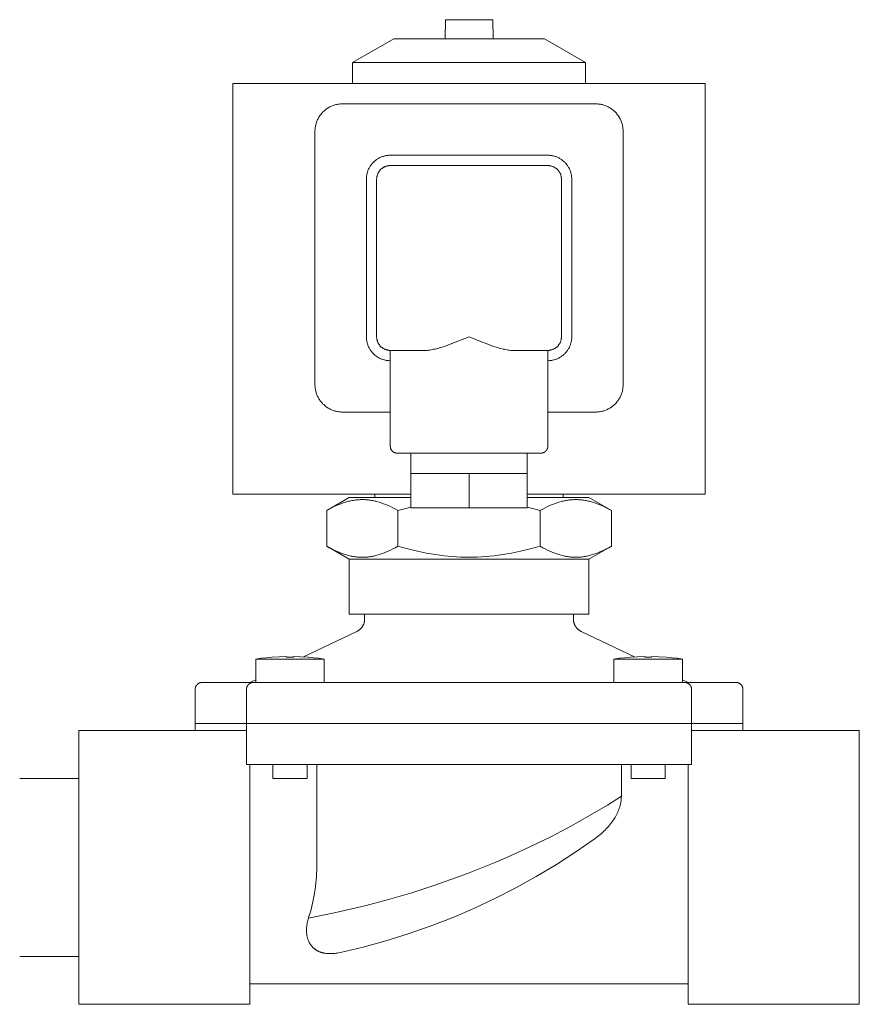
# Model space of a CAD drawing. Units: millimetres. Extents: x -1256 to 1870, y 2527 to 7906.
# Drawn here: x 1600 to 1722, y 5327 to 5471 of the extents above; entities that cross this region are included whole.
import ezdxf

# ---------------------------------------------------------------- set-up
doc = ezdxf.new("R2010")
doc.units = ezdxf.units.MM
doc.layers.add('Make2D$Visible$Curves$0', color=254, linetype='Continuous', lineweight=0, true_color=0xbebebe)
doc.layers.add('Make2D$Visible$Curves$3DCPCOLOR254', color=7, linetype='Continuous', lineweight=0, true_color=0xd6d6d6)

msp = doc.modelspace()

# ---------------------------------------------------------------- linework, layer by layer
at = {"layer": 'Make2D$Visible$Curves$0'}
for points in [[(1661.84, 5469.74), (1661.84, 5471.14)], [(1665.3, 5471.14), (1661.84, 5471.14)], [(1668.76, 5471.14), (1665.3, 5471.14)], [(1668.76, 5469.74), (1668.76, 5471.14)], [(1661.8, 5469.74), (1661.84, 5469.74)], [(1661.8, 5468.34), (1661.8, 5469.74)], [(1668.8, 5469.74), (1668.76, 5469.74)], [(1668.8, 5469.74), (1668.8, 5468.34)], [(1648.3, 5464.88), (1654.3, 5468.34)], [(1665.3, 5468.34), (1654.3, 5468.34)], [(1676.3, 5468.34), (1665.3, 5468.34)], [(1676.3, 5468.34), (1682.3, 5464.88)], [(1648.3, 5461.84), (1648.3, 5464.88)], [(1665.3, 5464.88), (1648.3, 5464.88)], [(1682.3, 5464.88), (1665.3, 5464.88)], [(1682.3, 5464.88), (1682.3, 5461.84)], [(1699.8, 5461.84), (1630.8, 5461.84)], [(1630.8, 5461.84), (1630.8, 5401.84)], [(1699.8, 5401.84), (1699.8, 5461.84)], [(1642.8, 5454.84), (1642.8, 5454.98), (1642.81, 5455.11), (1642.82, 5455.25), (1642.84, 5455.38), (1642.86, 5455.52), (1642.88, 5455.65), (1642.91, 5455.79), (1642.95, 5455.92), (1642.99, 5456.05), (1643.03, 5456.18), (1643.08, 5456.31), (1643.13, 5456.43), (1643.19, 5456.56), (1643.25, 5456.68), (1643.31, 5456.8), (1643.38, 5456.92), (1643.46, 5457.03), (1643.53, 5457.15), (1643.61, 5457.26), (1643.7, 5457.36), (1643.79, 5457.47), (1643.88, 5457.57), (1643.97, 5457.67), (1644.07, 5457.76), (1644.17, 5457.85), (1644.28, 5457.94), (1644.38, 5458.03), (1644.49, 5458.11), (1644.61, 5458.18), (1644.72, 5458.26), (1644.84, 5458.33), (1644.96, 5458.39), (1645.08, 5458.45), (1645.21, 5458.51), (1645.33, 5458.56), (1645.46, 5458.61), (1645.59, 5458.65), (1645.72, 5458.69), (1645.85, 5458.73), (1645.99, 5458.76), (1646.12, 5458.78), (1646.26, 5458.8), (1646.39, 5458.82), (1646.53, 5458.83), (1646.66, 5458.84), (1646.8, 5458.84)], [(1646.8, 5458.84), (1683.8, 5458.84)], [(1687.8, 5454.84), (1687.8, 5454.98), (1687.79, 5455.11), (1687.78, 5455.25), (1687.76, 5455.38), (1687.74, 5455.52), (1687.72, 5455.65), (1687.69, 5455.79), (1687.65, 5455.92), (1687.61, 5456.05), (1687.57, 5456.18), (1687.52, 5456.31), (1687.47, 5456.43), (1687.41, 5456.56), (1687.35, 5456.68), (1687.29, 5456.8), (1687.22, 5456.92), (1687.15, 5457.03), (1687.07, 5457.15), (1686.99, 5457.26), (1686.9, 5457.36), (1686.82, 5457.47), (1686.72, 5457.57), (1686.63, 5457.67), (1686.53, 5457.76), (1686.43, 5457.85), (1686.33, 5457.94), (1686.22, 5458.03), (1686.11, 5458.11), (1685.99, 5458.18), (1685.88, 5458.26), (1685.76, 5458.33), (1685.64, 5458.39), (1685.52, 5458.45), (1685.39, 5458.51), (1685.27, 5458.56), (1685.14, 5458.61), (1685.01, 5458.65), (1684.88, 5458.69), (1684.75, 5458.73), (1684.61, 5458.76), (1684.48, 5458.78), (1684.35, 5458.8), (1684.21, 5458.82), (1684.07, 5458.83), (1683.94, 5458.84), (1683.8, 5458.84)], [(1642.8, 5417.84), (1642.8, 5454.84)], [(1687.8, 5454.84), (1687.8, 5417.84)], [(1653.8, 5451.34), (1653.68, 5451.34), (1653.56, 5451.33), (1653.44, 5451.32), (1653.32, 5451.31), (1653.21, 5451.29), (1653.09, 5451.27), (1652.97, 5451.24), (1652.86, 5451.21), (1652.74, 5451.18), (1652.63, 5451.14), (1652.52, 5451.1), (1652.41, 5451.05), (1652.3, 5451), (1652.19, 5450.95), (1652.09, 5450.89), (1651.98, 5450.83), (1651.88, 5450.77), (1651.78, 5450.7), (1651.69, 5450.63), (1651.59, 5450.55), (1651.5, 5450.48), (1651.41, 5450.4), (1651.33, 5450.31), (1651.24, 5450.23), (1651.16, 5450.14), (1651.09, 5450.05), (1651.01, 5449.95), (1650.94, 5449.86), (1650.87, 5449.76), (1650.81, 5449.66), (1650.75, 5449.56), (1650.69, 5449.45), (1650.64, 5449.34), (1650.59, 5449.23), (1650.54, 5449.12), (1650.5, 5449.01), (1650.46, 5448.9), (1650.43, 5448.78), (1650.4, 5448.67), (1650.37, 5448.55), (1650.35, 5448.43), (1650.33, 5448.32), (1650.32, 5448.2), (1650.31, 5448.08), (1650.3, 5447.96), (1650.3, 5447.84)], [(1653.8, 5451.34), (1676.8, 5451.34)], [(1680.3, 5447.84), (1680.3, 5447.96), (1680.29, 5448.08), (1680.28, 5448.2), (1680.27, 5448.32), (1680.25, 5448.43), (1680.23, 5448.55), (1680.2, 5448.67), (1680.17, 5448.78), (1680.14, 5448.9), (1680.1, 5449.01), (1680.06, 5449.12), (1680.01, 5449.23), (1679.96, 5449.34), (1679.91, 5449.45), (1679.85, 5449.56), (1679.79, 5449.66), (1679.73, 5449.76), (1679.66, 5449.86), (1679.59, 5449.95), (1679.52, 5450.05), (1679.44, 5450.14), (1679.36, 5450.23), (1679.28, 5450.31), (1679.19, 5450.4), (1679.1, 5450.48), (1679.01, 5450.55), (1678.92, 5450.63), (1678.82, 5450.7), (1678.72, 5450.77), (1678.62, 5450.83), (1678.52, 5450.89), (1678.41, 5450.95), (1678.3, 5451), (1678.2, 5451.05), (1678.08, 5451.1), (1677.97, 5451.14), (1677.86, 5451.18), (1677.75, 5451.21), (1677.63, 5451.24), (1677.51, 5451.27), (1677.4, 5451.29), (1677.28, 5451.31), (1677.16, 5451.32), (1677.04, 5451.33), (1676.92, 5451.34), (1676.8, 5451.34)], [(1651.8, 5447.84), (1651.8, 5447.91), (1651.81, 5447.98), (1651.81, 5448.04), (1651.82, 5448.11), (1651.83, 5448.18), (1651.84, 5448.25), (1651.86, 5448.31), (1651.88, 5448.38), (1651.89, 5448.44), (1651.92, 5448.51), (1651.94, 5448.57), (1651.97, 5448.64), (1651.99, 5448.7), (1652.03, 5448.76), (1652.06, 5448.82), (1652.09, 5448.88), (1652.13, 5448.94), (1652.17, 5448.99), (1652.21, 5449.05), (1652.25, 5449.1), (1652.29, 5449.15), (1652.34, 5449.2), (1652.39, 5449.25), (1652.44, 5449.3), (1652.49, 5449.35), (1652.54, 5449.39), (1652.59, 5449.43), (1652.65, 5449.47), (1652.7, 5449.51), (1652.76, 5449.55), (1652.82, 5449.58), (1652.88, 5449.62), (1652.94, 5449.65), (1653, 5449.67), (1653.07, 5449.7), (1653.13, 5449.72), (1653.2, 5449.75), (1653.26, 5449.77), (1653.33, 5449.78), (1653.39, 5449.8), (1653.46, 5449.81), (1653.53, 5449.82), (1653.6, 5449.83), (1653.66, 5449.84), (1653.73, 5449.84), (1653.8, 5449.84)], [(1653.8, 5449.84), (1676.8, 5449.84)], [(1676.8, 5449.84), (1676.87, 5449.84), (1676.94, 5449.84), (1677.01, 5449.83), (1677.07, 5449.82), (1677.14, 5449.81), (1677.21, 5449.8), (1677.27, 5449.78), (1677.34, 5449.77), (1677.41, 5449.75), (1677.47, 5449.72), (1677.53, 5449.7), (1677.6, 5449.67), (1677.66, 5449.65), (1677.72, 5449.62), (1677.78, 5449.58), (1677.84, 5449.55), (1677.9, 5449.51), (1677.95, 5449.47), (1678.01, 5449.43), (1678.06, 5449.39), (1678.12, 5449.35), (1678.17, 5449.3), (1678.22, 5449.25), (1678.26, 5449.2), (1678.31, 5449.15), (1678.35, 5449.1), (1678.39, 5449.05), (1678.43, 5448.99), (1678.47, 5448.94), (1678.51, 5448.88), (1678.54, 5448.82), (1678.58, 5448.76), (1678.61, 5448.7), (1678.64, 5448.64), (1678.66, 5448.57), (1678.69, 5448.51), (1678.71, 5448.44), (1678.73, 5448.38), (1678.74, 5448.31), (1678.76, 5448.25), (1678.77, 5448.18), (1678.78, 5448.11), (1678.79, 5448.04), (1678.8, 5447.98), (1678.8, 5447.91), (1678.8, 5447.84)], [(1650.3, 5424.84), (1650.3, 5447.84)], [(1651.8, 5424.84), (1651.8, 5447.84)], [(1678.8, 5447.84), (1678.8, 5424.84)], [(1680.3, 5447.84), (1680.3, 5424.84)], [(1650.3, 5424.84), (1650.3, 5424.72), (1650.31, 5424.6), (1650.32, 5424.48), (1650.33, 5424.36), (1650.35, 5424.25), (1650.37, 5424.13), (1650.4, 5424.01), (1650.43, 5423.9), (1650.46, 5423.78), (1650.5, 5423.67), (1650.54, 5423.56), (1650.59, 5423.45), (1650.64, 5423.34), (1650.69, 5423.23), (1650.75, 5423.12), (1650.81, 5423.02), (1650.87, 5422.92), (1650.94, 5422.82), (1651.01, 5422.72), (1651.09, 5422.63), (1651.16, 5422.54), (1651.24, 5422.45), (1651.33, 5422.36), (1651.41, 5422.28), (1651.5, 5422.2), (1651.59, 5422.12), (1651.69, 5422.05), (1651.78, 5421.98), (1651.88, 5421.91), (1651.98, 5421.85), (1652.09, 5421.79), (1652.19, 5421.73), (1652.3, 5421.68), (1652.41, 5421.63), (1652.52, 5421.58), (1652.63, 5421.54), (1652.74, 5421.5), (1652.86, 5421.47), (1652.97, 5421.44), (1653.09, 5421.41), (1653.21, 5421.39), (1653.32, 5421.37), (1653.44, 5421.36), (1653.56, 5421.35), (1653.68, 5421.34), (1653.8, 5421.34)], [(1653.8, 5422.84), (1653.73, 5422.84), (1653.66, 5422.84), (1653.6, 5422.85), (1653.53, 5422.86), (1653.46, 5422.87), (1653.39, 5422.88), (1653.33, 5422.9), (1653.26, 5422.91), (1653.2, 5422.93), (1653.13, 5422.96), (1653.07, 5422.98), (1653, 5423.01), (1652.94, 5423.03), (1652.88, 5423.06), (1652.82, 5423.1), (1652.76, 5423.13), (1652.7, 5423.17), (1652.65, 5423.21), (1652.59, 5423.25), (1652.54, 5423.29), (1652.49, 5423.33), (1652.44, 5423.38), (1652.39, 5423.43), (1652.34, 5423.47), (1652.29, 5423.53), (1652.25, 5423.58), (1652.21, 5423.63), (1652.17, 5423.69), (1652.13, 5423.74), (1652.09, 5423.8), (1652.06, 5423.86), (1652.03, 5423.92), (1651.99, 5423.98), (1651.97, 5424.04), (1651.94, 5424.11), (1651.92, 5424.17), (1651.89, 5424.23), (1651.88, 5424.3), (1651.86, 5424.37), (1651.84, 5424.43), (1651.83, 5424.5), (1651.82, 5424.57), (1651.81, 5424.64), (1651.81, 5424.7), (1651.8, 5424.77), (1651.8, 5424.84)], [(1658.82, 5422.84), (1658.91, 5422.84), (1659, 5422.84), (1659.09, 5422.85), (1659.18, 5422.85), (1659.37, 5422.87), (1659.56, 5422.89), (1659.75, 5422.92), (1659.94, 5422.96), (1660.13, 5423), (1660.33, 5423.04), (1660.73, 5423.14), (1661.14, 5423.25), (1661.55, 5423.38), (1661.96, 5423.52), (1662.8, 5423.83), (1665.3, 5424.84), (1665.3, 5424.84)], [(1665.3, 5424.84), (1665.31, 5424.84), (1666.95, 5424.16), (1667.8, 5423.83), (1668.64, 5423.52), (1669.05, 5423.38), (1669.47, 5423.25), (1669.87, 5423.14), (1670.27, 5423.04), (1670.47, 5423), (1670.66, 5422.96), (1670.86, 5422.92), (1671.05, 5422.89), (1671.23, 5422.87), (1671.42, 5422.85), (1671.51, 5422.85), (1671.6, 5422.84), (1671.69, 5422.84), (1671.78, 5422.84)], [(1678.8, 5424.84), (1678.8, 5424.77), (1678.8, 5424.7), (1678.79, 5424.64), (1678.78, 5424.57), (1678.77, 5424.5), (1678.76, 5424.43), (1678.74, 5424.37), (1678.73, 5424.3), (1678.71, 5424.23), (1678.69, 5424.17), (1678.66, 5424.11), (1678.64, 5424.04), (1678.61, 5423.98), (1678.58, 5423.92), (1678.54, 5423.86), (1678.51, 5423.8), (1678.47, 5423.74), (1678.43, 5423.69), (1678.39, 5423.63), (1678.35, 5423.58), (1678.31, 5423.53), (1678.26, 5423.47), (1678.22, 5423.43), (1678.17, 5423.38), (1678.12, 5423.33), (1678.06, 5423.29), (1678.01, 5423.25), (1677.95, 5423.21), (1677.9, 5423.17), (1677.84, 5423.13), (1677.78, 5423.1), (1677.72, 5423.06), (1677.66, 5423.03), (1677.6, 5423.01), (1677.53, 5422.98), (1677.47, 5422.96), (1677.41, 5422.93), (1677.34, 5422.91), (1677.27, 5422.9), (1677.21, 5422.88), (1677.14, 5422.87), (1677.07, 5422.86), (1677.01, 5422.85), (1676.94, 5422.84), (1676.87, 5422.84), (1676.8, 5422.84)], [(1676.8, 5421.34), (1676.92, 5421.34), (1677.04, 5421.35), (1677.16, 5421.36), (1677.28, 5421.37), (1677.4, 5421.39), (1677.51, 5421.41), (1677.63, 5421.44), (1677.75, 5421.47), (1677.86, 5421.5), (1677.97, 5421.54), (1678.08, 5421.58), (1678.2, 5421.63), (1678.3, 5421.68), (1678.41, 5421.73), (1678.52, 5421.79), (1678.62, 5421.85), (1678.72, 5421.91), (1678.82, 5421.98), (1678.92, 5422.05), (1679.01, 5422.12), (1679.1, 5422.2), (1679.19, 5422.28), (1679.28, 5422.36), (1679.36, 5422.45), (1679.44, 5422.54), (1679.52, 5422.63), (1679.59, 5422.72), (1679.66, 5422.82), (1679.73, 5422.92), (1679.79, 5423.02), (1679.85, 5423.12), (1679.91, 5423.23), (1679.96, 5423.34), (1680.01, 5423.45), (1680.06, 5423.56), (1680.1, 5423.67), (1680.14, 5423.78), (1680.17, 5423.9), (1680.2, 5424.01), (1680.23, 5424.13), (1680.25, 5424.25), (1680.27, 5424.36), (1680.28, 5424.48), (1680.29, 5424.6), (1680.3, 5424.72), (1680.3, 5424.84)], [(1653.8, 5422.84), (1653.8, 5408.84)], [(1658.82, 5422.84), (1653.8, 5422.84)], [(1676.8, 5422.84), (1671.78, 5422.84)], [(1676.8, 5408.84), (1676.8, 5422.84)], [(1642.8, 5417.84), (1642.8, 5417.7), (1642.81, 5417.57), (1642.82, 5417.43), (1642.84, 5417.3), (1642.86, 5417.16), (1642.88, 5417.03), (1642.91, 5416.89), (1642.95, 5416.76), (1642.99, 5416.63), (1643.03, 5416.5), (1643.08, 5416.37), (1643.13, 5416.25), (1643.19, 5416.12), (1643.25, 5416), (1643.31, 5415.88), (1643.38, 5415.76), (1643.46, 5415.65), (1643.53, 5415.53), (1643.61, 5415.42), (1643.7, 5415.32), (1643.79, 5415.21), (1643.88, 5415.11), (1643.97, 5415.01), (1644.07, 5414.92), (1644.17, 5414.82), (1644.28, 5414.74), (1644.38, 5414.65), (1644.49, 5414.57), (1644.61, 5414.49), (1644.72, 5414.42), (1644.84, 5414.35), (1644.96, 5414.29), (1645.08, 5414.23), (1645.21, 5414.17), (1645.33, 5414.12), (1645.46, 5414.07), (1645.59, 5414.03), (1645.72, 5413.99), (1645.85, 5413.95), (1645.99, 5413.92), (1646.12, 5413.9), (1646.26, 5413.88), (1646.39, 5413.86), (1646.53, 5413.85), (1646.66, 5413.84), (1646.8, 5413.84)], [(1687.8, 5417.84), (1687.8, 5417.7), (1687.79, 5417.57), (1687.78, 5417.43), (1687.76, 5417.3), (1687.74, 5417.16), (1687.72, 5417.03), (1687.69, 5416.89), (1687.65, 5416.76), (1687.61, 5416.63), (1687.57, 5416.5), (1687.52, 5416.37), (1687.47, 5416.25), (1687.41, 5416.12), (1687.35, 5416), (1687.29, 5415.88), (1687.22, 5415.76), (1687.15, 5415.65), (1687.07, 5415.53), (1686.99, 5415.42), (1686.9, 5415.32), (1686.82, 5415.21), (1686.72, 5415.11), (1686.63, 5415.01), (1686.53, 5414.92), (1686.43, 5414.82), (1686.33, 5414.74), (1686.22, 5414.65), (1686.11, 5414.57), (1685.99, 5414.49), (1685.88, 5414.42), (1685.76, 5414.35), (1685.64, 5414.29), (1685.52, 5414.23), (1685.39, 5414.17), (1685.27, 5414.12), (1685.14, 5414.07), (1685.01, 5414.03), (1684.88, 5413.99), (1684.75, 5413.95), (1684.61, 5413.92), (1684.48, 5413.9), (1684.35, 5413.88), (1684.21, 5413.86), (1684.07, 5413.85), (1683.94, 5413.84), (1683.8, 5413.84)], [(1653.8, 5413.84), (1646.8, 5413.84)], [(1683.8, 5413.84), (1676.8, 5413.84)], [(1654.8, 5407.84), (1654.77, 5407.84), (1654.73, 5407.84), (1654.7, 5407.84), (1654.66, 5407.85), (1654.63, 5407.85), (1654.6, 5407.86), (1654.56, 5407.87), (1654.53, 5407.88), (1654.5, 5407.89), (1654.47, 5407.9), (1654.43, 5407.91), (1654.4, 5407.92), (1654.37, 5407.94), (1654.34, 5407.95), (1654.31, 5407.97), (1654.28, 5407.99), (1654.25, 5408), (1654.22, 5408.02), (1654.2, 5408.04), (1654.17, 5408.06), (1654.14, 5408.09), (1654.12, 5408.11), (1654.09, 5408.13), (1654.07, 5408.16), (1654.05, 5408.18), (1654.03, 5408.21), (1654, 5408.24), (1653.98, 5408.26), (1653.96, 5408.29), (1653.95, 5408.32), (1653.93, 5408.35), (1653.91, 5408.38), (1653.9, 5408.41), (1653.88, 5408.44), (1653.87, 5408.47), (1653.86, 5408.5), (1653.85, 5408.54), (1653.84, 5408.57), (1653.83, 5408.6), (1653.82, 5408.64), (1653.82, 5408.67), (1653.81, 5408.7), (1653.81, 5408.74), (1653.8, 5408.77), (1653.8, 5408.81), (1653.8, 5408.84)], [(1676.8, 5408.84), (1676.8, 5408.81), (1676.8, 5408.77), (1676.8, 5408.74), (1676.79, 5408.7), (1676.79, 5408.67), (1676.78, 5408.64), (1676.77, 5408.6), (1676.76, 5408.57), (1676.75, 5408.54), (1676.74, 5408.5), (1676.73, 5408.47), (1676.72, 5408.44), (1676.7, 5408.41), (1676.69, 5408.38), (1676.67, 5408.35), (1676.66, 5408.32), (1676.64, 5408.29), (1676.62, 5408.26), (1676.6, 5408.24), (1676.58, 5408.21), (1676.55, 5408.18), (1676.53, 5408.16), (1676.51, 5408.13), (1676.48, 5408.11), (1676.46, 5408.09), (1676.43, 5408.06), (1676.41, 5408.04), (1676.38, 5408.02), (1676.35, 5408), (1676.32, 5407.99), (1676.29, 5407.97), (1676.26, 5407.95), (1676.23, 5407.94), (1676.2, 5407.92), (1676.17, 5407.91), (1676.14, 5407.9), (1676.1, 5407.89), (1676.07, 5407.88), (1676.04, 5407.87), (1676, 5407.86), (1675.97, 5407.85), (1675.94, 5407.85), (1675.9, 5407.84), (1675.87, 5407.84), (1675.83, 5407.84), (1675.8, 5407.84)], [(1675.8, 5407.84), (1654.8, 5407.84)], [(1656.8, 5404.84), (1656.8, 5407.84)], [(1673.8, 5407.84), (1673.8, 5404.84)], [(1656.8, 5399.84), (1656.8, 5404.84)], [(1660.37, 5404.84), (1656.8, 5404.84)], [(1660.37, 5404.84), (1661.77, 5404.84)], [(1665.3, 5404.84), (1661.77, 5404.84)], [(1665.3, 5399.84), (1665.3, 5404.84)], [(1668.83, 5404.84), (1665.3, 5404.84)], [(1668.83, 5404.84), (1670.23, 5404.84)], [(1673.8, 5404.84), (1670.23, 5404.84)], [(1673.8, 5399.84), (1673.8, 5404.84)], [(1656.8, 5401.84), (1630.8, 5401.84)], [(1644.52, 5399.44), (1647.8, 5401.34)], [(1656.8, 5401.34), (1647.8, 5401.34)], [(1651.55, 5401.34), (1651.55, 5401.84)], [(1699.8, 5401.84), (1673.8, 5401.84)], [(1682.8, 5401.34), (1673.8, 5401.34)], [(1679.05, 5401.84), (1679.05, 5401.34)], [(1682.8, 5401.34), (1686.09, 5399.44)], [(1644.52, 5399.44), (1644.89, 5399.65), (1645.25, 5399.84), (1645.6, 5400.02), (1645.94, 5400.18), (1646.28, 5400.32), (1646.61, 5400.45), (1646.94, 5400.57), (1647.26, 5400.67), (1647.57, 5400.76), (1647.73, 5400.8), (1647.89, 5400.84), (1648.04, 5400.87), (1648.19, 5400.9), (1648.35, 5400.93), (1648.5, 5400.96), (1648.65, 5400.98), (1648.81, 5401), (1648.96, 5401.01), (1649.11, 5401.03), (1649.26, 5401.04), (1649.41, 5401.05), (1649.56, 5401.05), (1649.71, 5401.05), (1649.86, 5401.05), (1650.01, 5401.05), (1650.16, 5401.04), (1650.32, 5401.03), (1650.47, 5401.01), (1650.62, 5401), (1650.77, 5400.98), (1650.92, 5400.96), (1651.08, 5400.93), (1651.23, 5400.9), (1651.38, 5400.87), (1651.54, 5400.84), (1651.7, 5400.8), (1651.85, 5400.76), (1652.17, 5400.67), (1652.49, 5400.57), (1652.81, 5400.45), (1653.14, 5400.32), (1653.48, 5400.18), (1653.83, 5400.02), (1654.18, 5399.84), (1654.54, 5399.65), (1654.91, 5399.44)], [(1654.91, 5399.44), (1655.85, 5399.71), (1656.8, 5399.95)], [(1665.3, 5399.84), (1656.8, 5399.84)], [(1673.8, 5399.84), (1665.3, 5399.84)], [(1673.8, 5399.95), (1674.75, 5399.71), (1675.69, 5399.44)], [(1675.69, 5399.44), (1676.06, 5399.65), (1676.42, 5399.84), (1676.78, 5400.02), (1677.12, 5400.18), (1677.46, 5400.32), (1677.79, 5400.45), (1678.11, 5400.57), (1678.43, 5400.67), (1678.75, 5400.76), (1678.91, 5400.8), (1679.06, 5400.84), (1679.22, 5400.87), (1679.37, 5400.9), (1679.53, 5400.93), (1679.68, 5400.96), (1679.83, 5400.98), (1679.98, 5401), (1680.13, 5401.01), (1680.29, 5401.03), (1680.44, 5401.04), (1680.59, 5401.05), (1680.74, 5401.05), (1680.89, 5401.05), (1681.04, 5401.05), (1681.19, 5401.05), (1681.34, 5401.04), (1681.49, 5401.03), (1681.64, 5401.01), (1681.8, 5401), (1681.95, 5400.98), (1682.1, 5400.96), (1682.25, 5400.93), (1682.41, 5400.9), (1682.56, 5400.87), (1682.72, 5400.84), (1682.87, 5400.8), (1683.03, 5400.76), (1683.34, 5400.67), (1683.67, 5400.57), (1683.99, 5400.45), (1684.32, 5400.32), (1684.66, 5400.18), (1685, 5400.02), (1685.35, 5399.84), (1685.72, 5399.65), (1686.09, 5399.44)], [(1644.52, 5394.24), (1644.52, 5399.44)], [(1654.91, 5394.24), (1654.91, 5399.44)], [(1675.69, 5394.24), (1675.69, 5399.44)], [(1686.09, 5394.24), (1686.09, 5399.44)], [(1647.8, 5392.34), (1644.52, 5394.24)], [(1654.91, 5394.24), (1654.54, 5394.03), (1654.18, 5393.84), (1653.83, 5393.66), (1653.48, 5393.5), (1653.14, 5393.36), (1652.81, 5393.23), (1652.49, 5393.11), (1652.17, 5393.01), (1651.85, 5392.92), (1651.7, 5392.88), (1651.54, 5392.84), (1651.38, 5392.81), (1651.23, 5392.78), (1651.08, 5392.75), (1650.92, 5392.72), (1650.77, 5392.7), (1650.62, 5392.68), (1650.47, 5392.66), (1650.32, 5392.65), (1650.16, 5392.64), (1650.01, 5392.63), (1649.86, 5392.63), (1649.71, 5392.63), (1649.56, 5392.63), (1649.41, 5392.63), (1649.26, 5392.64), (1649.11, 5392.65), (1648.96, 5392.66), (1648.81, 5392.68), (1648.65, 5392.7), (1648.5, 5392.72), (1648.35, 5392.75), (1648.19, 5392.78), (1648.04, 5392.81), (1647.89, 5392.84), (1647.73, 5392.88), (1647.57, 5392.92), (1647.26, 5393.01), (1646.94, 5393.11), (1646.61, 5393.23), (1646.28, 5393.36), (1645.94, 5393.5), (1645.6, 5393.66), (1645.25, 5393.84), (1644.89, 5394.03), (1644.52, 5394.24)], [(1665.3, 5392.63), (1664.7, 5392.63), (1664.09, 5392.65), (1663.49, 5392.68), (1662.88, 5392.72), (1662.27, 5392.78), (1661.65, 5392.84), (1661.02, 5392.92), (1660.39, 5393.01), (1659.75, 5393.11), (1659.1, 5393.23), (1657.76, 5393.5), (1656.37, 5393.84), (1654.91, 5394.24)], [(1675.69, 5394.24), (1674.23, 5393.84), (1672.84, 5393.5), (1671.5, 5393.23), (1670.85, 5393.11), (1670.21, 5393.01), (1669.58, 5392.92), (1668.96, 5392.84), (1668.34, 5392.78), (1667.72, 5392.72), (1667.11, 5392.68), (1666.51, 5392.65), (1665.9, 5392.63), (1665.3, 5392.63)], [(1686.09, 5394.24), (1685.72, 5394.03), (1685.35, 5393.84), (1685, 5393.66), (1684.66, 5393.5), (1684.32, 5393.36), (1683.99, 5393.23), (1683.67, 5393.11), (1683.34, 5393.01), (1683.03, 5392.92), (1682.87, 5392.88), (1682.72, 5392.84), (1682.56, 5392.81), (1682.41, 5392.78), (1682.25, 5392.75), (1682.1, 5392.72), (1681.95, 5392.7), (1681.8, 5392.68), (1681.64, 5392.66), (1681.49, 5392.65), (1681.34, 5392.64), (1681.19, 5392.63), (1681.04, 5392.63), (1680.89, 5392.63), (1680.74, 5392.63), (1680.59, 5392.63), (1680.44, 5392.64), (1680.29, 5392.65), (1680.13, 5392.66), (1679.98, 5392.68), (1679.83, 5392.7), (1679.68, 5392.72), (1679.53, 5392.75), (1679.37, 5392.78), (1679.22, 5392.81), (1679.06, 5392.84), (1678.91, 5392.88), (1678.75, 5392.92), (1678.43, 5393.01), (1678.11, 5393.11), (1677.79, 5393.23), (1677.46, 5393.36), (1677.12, 5393.5), (1676.78, 5393.66), (1676.42, 5393.84), (1676.06, 5394.03), (1675.69, 5394.24)], [(1686.09, 5394.24), (1682.8, 5392.34)], [(1647.8, 5384.34), (1647.8, 5392.34)], [(1665.3, 5392.34), (1647.8, 5392.34)], [(1682.8, 5392.34), (1665.3, 5392.34)], [(1682.8, 5392.34), (1682.8, 5384.34)], [(1665.3, 5384.34), (1647.8, 5384.34)], [(1650.05, 5383.6), (1650.05, 5384.34)], [(1682.8, 5384.34), (1665.3, 5384.34)], [(1680.55, 5384.34), (1680.55, 5383.6)], [(1648.91, 5381.8), (1648.97, 5381.83), (1649.03, 5381.86), (1649.09, 5381.89), (1649.15, 5381.93), (1649.21, 5381.97), (1649.26, 5382.01), (1649.32, 5382.05), (1649.37, 5382.1), (1649.42, 5382.14), (1649.47, 5382.19), (1649.51, 5382.24), (1649.56, 5382.29), (1649.6, 5382.34), (1649.65, 5382.39), (1649.69, 5382.45), (1649.72, 5382.51), (1649.76, 5382.56), (1649.79, 5382.62), (1649.83, 5382.68), (1649.86, 5382.74), (1649.89, 5382.81), (1649.91, 5382.87), (1649.94, 5382.93), (1649.96, 5383), (1649.98, 5383.06), (1649.99, 5383.13), (1650.01, 5383.19), (1650.02, 5383.26), (1650.03, 5383.33), (1650.04, 5383.4), (1650.05, 5383.46), (1650.05, 5383.53), (1650.05, 5383.6)], [(1680.55, 5383.6), (1680.55, 5383.53), (1680.56, 5383.46), (1680.56, 5383.4), (1680.57, 5383.33), (1680.58, 5383.26), (1680.59, 5383.19), (1680.61, 5383.13), (1680.62, 5383.06), (1680.64, 5383), (1680.67, 5382.93), (1680.69, 5382.87), (1680.72, 5382.81), (1680.74, 5382.74), (1680.77, 5382.68), (1680.81, 5382.62), (1680.84, 5382.56), (1680.88, 5382.51), (1680.92, 5382.45), (1680.96, 5382.39), (1681, 5382.34), (1681.04, 5382.29), (1681.09, 5382.24), (1681.13, 5382.19), (1681.18, 5382.14), (1681.23, 5382.1), (1681.29, 5382.05), (1681.34, 5382.01), (1681.4, 5381.97), (1681.45, 5381.93), (1681.51, 5381.89), (1681.57, 5381.86), (1681.63, 5381.83), (1681.69, 5381.8)], [(1641.12, 5378.08), (1648.91, 5381.8)], [(1681.69, 5381.8), (1689.48, 5378.08)], [(1638.64, 5378.13), (1637.59, 5378.1), (1636.54, 5378.03)], [(1638.64, 5378.03), (1638.64, 5378.13)], [(1641.74, 5378.03), (1640.69, 5378.1), (1639.64, 5378.13)], [(1639.64, 5378.13), (1639.64, 5378.03)], [(1690.96, 5378.13), (1689.91, 5378.1), (1688.86, 5378.03)], [(1690.96, 5378.03), (1690.96, 5378.13)], [(1691.96, 5378.13), (1691.96, 5378.03)], [(1694.07, 5378.03), (1693.02, 5378.1), (1691.96, 5378.13)], [(1634.14, 5377.76), (1634.92, 5377.87), (1635.7, 5377.96), (1636.49, 5378.03)], [(1634.14, 5374.34), (1634.14, 5377.76)], [(1639.14, 5377.76), (1634.14, 5377.76)], [(1636.54, 5378.03), (1636.49, 5378.03)], [(1639.14, 5378.03), (1638.64, 5378.03)], [(1639.64, 5378.03), (1639.14, 5378.03)], [(1644.14, 5377.76), (1639.14, 5377.76)], [(1641.79, 5378.03), (1641.74, 5378.03)], [(1641.79, 5378.03), (1642.57, 5377.96), (1643.36, 5377.87), (1644.14, 5377.76)], [(1644.14, 5377.76), (1644.14, 5374.34)], [(1686.46, 5377.76), (1687.24, 5377.87), (1688.03, 5377.96), (1688.81, 5378.03)], [(1691.46, 5377.76), (1686.46, 5377.76)], [(1686.46, 5374.34), (1686.46, 5377.76)], [(1688.86, 5378.03), (1688.81, 5378.03)], [(1691.46, 5378.03), (1690.96, 5378.03)], [(1691.96, 5378.03), (1691.46, 5378.03)], [(1696.46, 5377.76), (1691.46, 5377.76)], [(1694.11, 5378.03), (1694.07, 5378.03)], [(1694.11, 5378.03), (1694.9, 5377.96), (1695.68, 5377.87), (1696.46, 5377.76)], [(1696.46, 5377.76), (1696.46, 5374.34)], [(1625.3, 5373.34), (1625.3, 5373.37), (1625.3, 5373.41), (1625.31, 5373.44), (1625.31, 5373.48), (1625.32, 5373.51), (1625.32, 5373.54), (1625.33, 5373.58), (1625.34, 5373.61), (1625.35, 5373.64), (1625.36, 5373.67), (1625.37, 5373.71), (1625.38, 5373.74), (1625.4, 5373.77), (1625.41, 5373.8), (1625.43, 5373.83), (1625.45, 5373.86), (1625.46, 5373.89), (1625.48, 5373.92), (1625.5, 5373.94), (1625.53, 5373.97), (1625.55, 5374), (1625.57, 5374.02), (1625.59, 5374.05), (1625.62, 5374.07), (1625.64, 5374.09), (1625.67, 5374.12), (1625.7, 5374.14), (1625.72, 5374.16), (1625.75, 5374.18), (1625.78, 5374.19), (1625.81, 5374.21), (1625.84, 5374.23), (1625.87, 5374.24), (1625.9, 5374.26), (1625.93, 5374.27), (1625.97, 5374.28), (1626, 5374.29), (1626.03, 5374.3), (1626.06, 5374.31), (1626.1, 5374.32), (1626.13, 5374.33), (1626.16, 5374.33), (1626.2, 5374.33), (1626.23, 5374.34), (1626.27, 5374.34), (1626.3, 5374.34)], [(1626.3, 5374.34), (1633.8, 5374.34)], [(1633.8, 5374.34), (1633.77, 5374.34), (1633.73, 5374.34), (1633.7, 5374.33), (1633.66, 5374.33), (1633.63, 5374.33), (1633.6, 5374.32), (1633.56, 5374.31), (1633.53, 5374.3), (1633.5, 5374.29), (1633.47, 5374.28), (1633.43, 5374.27), (1633.4, 5374.26), (1633.37, 5374.24), (1633.34, 5374.23), (1633.31, 5374.21), (1633.28, 5374.19), (1633.25, 5374.18), (1633.22, 5374.16), (1633.2, 5374.14), (1633.17, 5374.12), (1633.14, 5374.09), (1633.12, 5374.07), (1633.09, 5374.05), (1633.07, 5374.02), (1633.05, 5374), (1633.03, 5373.97), (1633, 5373.94), (1632.98, 5373.92), (1632.96, 5373.89), (1632.95, 5373.86), (1632.93, 5373.83), (1632.91, 5373.8), (1632.9, 5373.77), (1632.88, 5373.74), (1632.87, 5373.71), (1632.86, 5373.67), (1632.85, 5373.64), (1632.84, 5373.61), (1632.83, 5373.58), (1632.82, 5373.54), (1632.82, 5373.51), (1632.81, 5373.48), (1632.81, 5373.44), (1632.8, 5373.41), (1632.8, 5373.37), (1632.8, 5373.34)], [(1633.3, 5374.34), (1634.14, 5374.74)], [(1633.8, 5374.34), (1638.8, 5374.34)], [(1638.8, 5374.34), (1659.67, 5374.34)], [(1665.3, 5374.34), (1659.67, 5374.34)], [(1670.94, 5374.34), (1665.3, 5374.34)], [(1670.94, 5374.34), (1691.8, 5374.34)], [(1691.8, 5374.34), (1696.8, 5374.34)], [(1696.46, 5374.74), (1697.3, 5374.34)], [(1696.8, 5374.34), (1704.3, 5374.34)], [(1697.8, 5373.34), (1697.8, 5373.37), (1697.8, 5373.41), (1697.8, 5373.44), (1697.79, 5373.48), (1697.79, 5373.51), (1697.78, 5373.54), (1697.77, 5373.58), (1697.76, 5373.61), (1697.75, 5373.64), (1697.74, 5373.67), (1697.73, 5373.71), (1697.72, 5373.74), (1697.7, 5373.77), (1697.69, 5373.8), (1697.67, 5373.83), (1697.66, 5373.86), (1697.64, 5373.89), (1697.62, 5373.92), (1697.6, 5373.94), (1697.58, 5373.97), (1697.55, 5374), (1697.53, 5374.02), (1697.51, 5374.05), (1697.48, 5374.07), (1697.46, 5374.09), (1697.43, 5374.12), (1697.41, 5374.14), (1697.38, 5374.16), (1697.35, 5374.18), (1697.32, 5374.19), (1697.29, 5374.21), (1697.26, 5374.23), (1697.23, 5374.24), (1697.2, 5374.26), (1697.17, 5374.27), (1697.14, 5374.28), (1697.1, 5374.29), (1697.07, 5374.3), (1697.04, 5374.31), (1697, 5374.32), (1696.97, 5374.33), (1696.94, 5374.33), (1696.9, 5374.33), (1696.87, 5374.34), (1696.83, 5374.34), (1696.8, 5374.34)], [(1705.3, 5373.34), (1705.3, 5373.37), (1705.3, 5373.41), (1705.3, 5373.44), (1705.29, 5373.48), (1705.29, 5373.51), (1705.28, 5373.54), (1705.27, 5373.58), (1705.26, 5373.61), (1705.25, 5373.64), (1705.24, 5373.67), (1705.23, 5373.71), (1705.22, 5373.74), (1705.2, 5373.77), (1705.19, 5373.8), (1705.17, 5373.83), (1705.16, 5373.86), (1705.14, 5373.89), (1705.12, 5373.92), (1705.1, 5373.94), (1705.08, 5373.97), (1705.05, 5374), (1705.03, 5374.02), (1705.01, 5374.05), (1704.98, 5374.07), (1704.96, 5374.09), (1704.93, 5374.12), (1704.91, 5374.14), (1704.88, 5374.16), (1704.85, 5374.18), (1704.82, 5374.19), (1704.79, 5374.21), (1704.76, 5374.23), (1704.73, 5374.24), (1704.7, 5374.26), (1704.67, 5374.27), (1704.64, 5374.28), (1704.6, 5374.29), (1704.57, 5374.3), (1704.54, 5374.31), (1704.5, 5374.32), (1704.47, 5374.33), (1704.44, 5374.33), (1704.4, 5374.33), (1704.37, 5374.34), (1704.33, 5374.34), (1704.3, 5374.34)], [(1625.3, 5368.34), (1625.3, 5373.34)], [(1632.8, 5368.34), (1632.8, 5373.34)], [(1697.8, 5368.34), (1697.8, 5373.34)], [(1705.3, 5373.34), (1705.3, 5368.34)], [(1625.3, 5367.34), (1625.3, 5368.34)], [(1632.8, 5368.34), (1625.3, 5368.34)], [(1632.8, 5362.34), (1632.8, 5368.34)], [(1638.8, 5368.34), (1632.8, 5368.34)], [(1638.8, 5368.34), (1691.8, 5368.34)], [(1691.8, 5368.34), (1697.8, 5368.34)], [(1697.8, 5362.34), (1697.8, 5368.34)], [(1705.3, 5368.34), (1697.8, 5368.34)], [(1705.3, 5368.34), (1705.3, 5367.34)], [(1632.8, 5367.34), (1608.3, 5367.34)], [(1608.3, 5347.34), (1608.3, 5367.34)], [(1697.8, 5367.34), (1722.3, 5367.34)], [(1722.3, 5367.34), (1722.3, 5347.34)], [(1632.8, 5362.34), (1638.8, 5362.34)], [(1633.3, 5347.34), (1633.3, 5362.34)], [(1636.64, 5360.34), (1636.64, 5362.34)], [(1638.8, 5362.34), (1691.8, 5362.34)], [(1641.64, 5362.34), (1641.64, 5360.34)], [(1643.05, 5347.34), (1643.05, 5362.34)], [(1687.55, 5362.34), (1687.55, 5357.72)], [(1688.96, 5360.34), (1688.96, 5362.34)], [(1691.8, 5362.34), (1697.8, 5362.34)], [(1693.96, 5362.34), (1693.96, 5360.34)], [(1697.3, 5362.34), (1697.3, 5347.34)], [(1639.14, 5360.34), (1636.64, 5360.34)], [(1641.64, 5360.34), (1639.14, 5360.34)], [(1691.46, 5360.34), (1688.96, 5360.34)], [(1693.96, 5360.34), (1691.46, 5360.34)], [(1665.3, 5346.52), (1669.21, 5348.09), (1670.91, 5348.82), (1674.19, 5350.32), (1677.32, 5351.86), (1680.28, 5353.42), (1683.01, 5354.95), (1685.5, 5356.43), (1687.55, 5357.72)], [(1683.72, 5351.57), (1683.95, 5351.74), (1684.18, 5351.92), (1684.39, 5352.09), (1684.59, 5352.26), (1684.78, 5352.43), (1684.97, 5352.61), (1685.16, 5352.78), (1685.33, 5352.96), (1685.5, 5353.14), (1685.66, 5353.33), (1685.82, 5353.51), (1685.97, 5353.69), (1686.12, 5353.88), (1686.25, 5354.07), (1686.38, 5354.26), (1686.51, 5354.45), (1686.62, 5354.64), (1686.73, 5354.83), (1686.83, 5355.02), (1686.93, 5355.21), (1687.02, 5355.4), (1687.1, 5355.59), (1687.18, 5355.79), (1687.25, 5355.99), (1687.31, 5356.19), (1687.34, 5356.29), (1687.37, 5356.39), (1687.4, 5356.5), (1687.42, 5356.61), (1687.45, 5356.71), (1687.47, 5356.81), (1687.48, 5356.91), (1687.5, 5357), (1687.52, 5357.18), (1687.53, 5357.34), (1687.54, 5357.48), (1687.55, 5357.61), (1687.55, 5357.72)], [(1646.51, 5334.91), (1649.84, 5335.7), (1653.14, 5336.6), (1656.41, 5337.62), (1659.64, 5338.74), (1662.83, 5339.98), (1665.98, 5341.33), (1669.07, 5342.78), (1672.12, 5344.33), (1675.11, 5345.99), (1678.05, 5347.76), (1680.92, 5349.62), (1683.72, 5351.57)], [(1683.72, 5351.57), (1683.72, 5351.57)], [(1608.3, 5327.34), (1608.3, 5347.34)], [(1633.3, 5327.34), (1633.3, 5347.34)], [(1641.85, 5339.93), (1641.92, 5340.16), (1642.17, 5341.01), (1642.39, 5341.88), (1642.49, 5342.32), (1642.59, 5342.77), (1642.67, 5343.22), (1642.75, 5343.67), (1642.82, 5344.13), (1642.88, 5344.58), (1642.93, 5345.04), (1642.98, 5345.5), (1643.01, 5345.96), (1643.03, 5346.42), (1643.05, 5346.88), (1643.05, 5347.34)], [(1641.85, 5339.93), (1645.84, 5340.73), (1650.27, 5341.77), (1653.54, 5342.63), (1656.95, 5343.64), (1660.47, 5344.77), (1664, 5346.03), (1665.3, 5346.52)], [(1697.3, 5347.34), (1697.3, 5327.34)], [(1722.3, 5347.34), (1722.3, 5327.34)], [(1641.85, 5339.93), (1641.8, 5339.77), (1641.75, 5339.59), (1641.7, 5339.39), (1641.68, 5339.28), (1641.66, 5339.17), (1641.64, 5339.05), (1641.62, 5338.93), (1641.6, 5338.81), (1641.59, 5338.69), (1641.58, 5338.58), (1641.57, 5338.46), (1641.57, 5338.34), (1641.56, 5338.23), (1641.56, 5338.11), (1641.57, 5338), (1641.57, 5337.89), (1641.58, 5337.78), (1641.59, 5337.67), (1641.6, 5337.57), (1641.62, 5337.46), (1641.63, 5337.36), (1641.65, 5337.26), (1641.68, 5337.16), (1641.7, 5337.06), (1641.73, 5336.97), (1641.76, 5336.87), (1641.79, 5336.78), (1641.82, 5336.69), (1641.86, 5336.6), (1641.89, 5336.53), (1641.92, 5336.47), (1641.95, 5336.4), (1641.99, 5336.33), (1642.02, 5336.27), (1642.06, 5336.2), (1642.1, 5336.14), (1642.14, 5336.07), (1642.19, 5336.01), (1642.23, 5335.95), (1642.28, 5335.89), (1642.32, 5335.83), (1642.37, 5335.77), (1642.43, 5335.72), (1642.48, 5335.66), (1642.54, 5335.61), (1642.58, 5335.56), (1642.63, 5335.52), (1642.67, 5335.48), (1642.72, 5335.44), (1642.77, 5335.41), (1642.82, 5335.37), (1642.87, 5335.33), (1642.92, 5335.3), (1642.98, 5335.26), (1643.03, 5335.23), (1643.09, 5335.19), (1643.14, 5335.16), (1643.2, 5335.13), (1643.26, 5335.1), (1643.32, 5335.07), (1643.38, 5335.05), (1643.44, 5335.02), (1643.5, 5335), (1643.57, 5334.97), (1643.63, 5334.95), (1643.69, 5334.93), (1643.76, 5334.91), (1643.83, 5334.89), (1643.89, 5334.87), (1643.96, 5334.85), (1644.03, 5334.84), (1644.09, 5334.82), (1644.16, 5334.81), (1644.3, 5334.79), (1644.45, 5334.77), (1644.54, 5334.76), (1644.63, 5334.75), (1644.72, 5334.74), (1644.81, 5334.74), (1644.99, 5334.74), (1645.17, 5334.74), (1645.35, 5334.75), (1645.53, 5334.76), (1645.71, 5334.78), (1645.89, 5334.8), (1646.06, 5334.82), (1646.21, 5334.85), (1646.51, 5334.91)], [(1646.51, 5334.91), (1646.51, 5334.91)], [(1697.3, 5330.34), (1633.3, 5330.34)], [(1608.3, 5327.34), (1633.3, 5327.34)], [(1697.3, 5327.34), (1722.3, 5327.34)]]:
    msp.add_lwpolyline(points, dxfattribs=at)
at = {"layer": 'Make2D$Visible$Curves$3DCPCOLOR254'}
for points in [[(1599.67, 5360.34), (1608.3, 5360.34)], [(1608.3, 5334.34), (1599.67, 5334.34)]]:
    msp.add_lwpolyline(points, dxfattribs=at)

doc.saveas('drawing.dxf')
